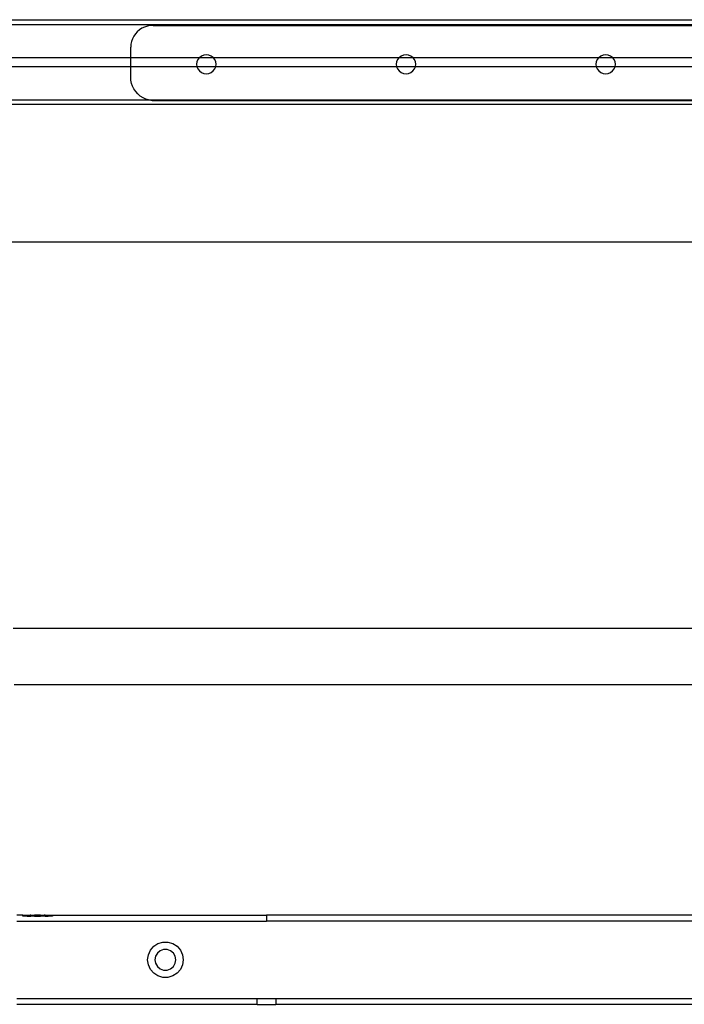
# Model space of a CAD drawing. Extents: x -132 to 132, y -32 to 33.
# Drawn here: x -46 to -38, y -19 to -6 of the extents above; entities that cross this region are included whole.
import ezdxf

# ---------------------------------------------------------------- set-up
doc = ezdxf.new("R2010")
doc.units = 0
doc.header["$MEASUREMENT"] = 0
doc.layers.get('0').update_dxf_attribs({"linetype": 'CONTINUOUS'})

msp = doc.modelspace()

# ---------------------------------------------------------------- linework, layer by layer
for p, q in [((-54.325, -5.529), (5.425, -5.529)), ((-54.325, -5.591), (-16.283, -5.591)), ((-44.688, -5.607), (-44.726, -5.614)), ((-44.649, -5.605), (-44.688, -5.607)), ((-44.649, -5.605), (-32.721, -5.605)), ((-44.886, -5.717), (-44.907, -5.748)), ((-44.86, -5.689), (-44.886, -5.717)), ((-44.831, -5.664), (-44.86, -5.689)), ((-44.798, -5.643), (-44.831, -5.664)), ((-44.763, -5.627), (-44.798, -5.643)), ((-44.726, -5.614), (-44.763, -5.627)), ((-44.945, -5.855), (-44.947, -5.892)), ((-44.937, -5.818), (-44.945, -5.855)), ((-44.925, -5.782), (-44.937, -5.818)), ((-44.907, -5.748), (-44.925, -5.782)), ((-44.947, -6.029), (-44.947, -5.892)), ((-43.979, -5.999), (-44.01, -6.011)), ((-43.946, -5.994), (-43.979, -5.999)), ((-43.912, -5.999), (-43.946, -5.994)), ((-43.881, -6.011), (-43.912, -5.999)), ((-41.334, -5.999), (-41.365, -6.011)), ((-41.301, -5.994), (-41.334, -5.999)), ((-41.267, -5.999), (-41.301, -5.994)), ((-41.236, -6.011), (-41.267, -5.999)), ((-38.689, -5.999), (-38.72, -6.011)), ((-38.656, -5.994), (-38.689, -5.999)), ((-38.622, -5.999), (-38.656, -5.994)), ((-38.591, -6.011), (-38.622, -5.999)), ((-54.325, -6.029), (-44.947, -6.029)), ((-44.947, -6.154), (-44.947, -6.029)), ((-44.947, -6.029), (-44.034, -6.029)), ((-44.071, -6.087), (-44.075, -6.119)), ((-44.075, -6.119), (-44.071, -6.152)), ((-44.058, -6.057), (-44.071, -6.087)), ((-44.037, -6.031), (-44.058, -6.057)), ((-44.034, -6.029), (-44.037, -6.031)), ((-44.01, -6.011), (-44.034, -6.029)), ((-44.034, -6.029), (-43.857, -6.029)), ((-43.857, -6.029), (-43.881, -6.011)), ((-43.854, -6.031), (-43.857, -6.029)), ((-43.857, -6.029), (-41.389, -6.029)), ((-43.833, -6.057), (-43.854, -6.031)), ((-43.82, -6.087), (-43.833, -6.057)), ((-43.816, -6.119), (-43.82, -6.087)), ((-43.82, -6.152), (-43.816, -6.119)), ((-41.426, -6.087), (-41.43, -6.119)), ((-41.43, -6.119), (-41.426, -6.152)), ((-41.413, -6.057), (-41.426, -6.087)), ((-41.392, -6.031), (-41.413, -6.057)), ((-41.389, -6.029), (-41.392, -6.031)), ((-41.365, -6.011), (-41.389, -6.029)), ((-41.389, -6.029), (-41.212, -6.029)), ((-41.212, -6.029), (-41.236, -6.011)), ((-41.209, -6.031), (-41.212, -6.029)), ((-41.212, -6.029), (-38.744, -6.029)), ((-41.188, -6.057), (-41.209, -6.031)), ((-41.175, -6.087), (-41.188, -6.057)), ((-41.171, -6.119), (-41.175, -6.087)), ((-41.175, -6.152), (-41.171, -6.119)), ((-38.781, -6.087), (-38.785, -6.119)), ((-38.785, -6.119), (-38.781, -6.152)), ((-38.768, -6.057), (-38.781, -6.087)), ((-38.747, -6.031), (-38.768, -6.057)), ((-38.744, -6.029), (-38.747, -6.031)), ((-38.72, -6.011), (-38.744, -6.029)), ((-38.744, -6.029), (-38.567, -6.029)), ((-38.567, -6.029), (-38.591, -6.011)), ((-38.564, -6.031), (-38.567, -6.029)), ((-38.567, -6.029), (-36.099, -6.029)), ((-38.543, -6.057), (-38.564, -6.031)), ((-38.53, -6.087), (-38.543, -6.057)), ((-38.526, -6.119), (-38.53, -6.087)), ((-38.53, -6.152), (-38.526, -6.119)), ((-44.947, -6.154), (-54.325, -6.154)), ((-44.947, -6.29), (-44.947, -6.154)), ((-44.07, -6.154), (-44.947, -6.154)), ((-44.071, -6.152), (-44.07, -6.154)), ((-44.07, -6.154), (-44.058, -6.182)), ((-43.821, -6.154), (-44.07, -6.154)), ((-44.058, -6.182), (-44.037, -6.208)), ((-44.037, -6.208), (-44.01, -6.228)), ((-44.01, -6.228), (-43.979, -6.24)), ((-43.979, -6.24), (-43.946, -6.244)), ((-43.946, -6.244), (-43.912, -6.24)), ((-43.912, -6.24), (-43.881, -6.228)), ((-43.881, -6.228), (-43.854, -6.208)), ((-43.854, -6.208), (-43.833, -6.182)), ((-43.833, -6.182), (-43.821, -6.154)), ((-43.821, -6.154), (-43.82, -6.152)), ((-41.425, -6.154), (-43.821, -6.154)), ((-41.426, -6.152), (-41.425, -6.154)), ((-41.425, -6.154), (-41.413, -6.182)), ((-41.176, -6.154), (-41.425, -6.154)), ((-41.413, -6.182), (-41.392, -6.208)), ((-41.392, -6.208), (-41.365, -6.228)), ((-41.365, -6.228), (-41.334, -6.24)), ((-41.334, -6.24), (-41.301, -6.244)), ((-41.301, -6.244), (-41.267, -6.24)), ((-41.267, -6.24), (-41.236, -6.228)), ((-41.236, -6.228), (-41.209, -6.208)), ((-41.209, -6.208), (-41.188, -6.182)), ((-41.188, -6.182), (-41.176, -6.154)), ((-41.176, -6.154), (-41.175, -6.152)), ((-38.78, -6.154), (-41.176, -6.154)), ((-38.781, -6.152), (-38.78, -6.154)), ((-38.78, -6.154), (-38.768, -6.182)), ((-38.531, -6.154), (-38.78, -6.154)), ((-38.768, -6.182), (-38.747, -6.208)), ((-38.747, -6.208), (-38.72, -6.228)), ((-38.72, -6.228), (-38.689, -6.24)), ((-38.689, -6.24), (-38.656, -6.244)), ((-38.656, -6.244), (-38.622, -6.24)), ((-38.622, -6.24), (-38.591, -6.228)), ((-38.591, -6.228), (-38.564, -6.208)), ((-38.564, -6.208), (-38.543, -6.182)), ((-38.543, -6.182), (-38.531, -6.154)), ((-38.531, -6.154), (-38.53, -6.152)), ((-36.135, -6.154), (-38.531, -6.154)), ((-44.944, -6.331), (-44.947, -6.29)), ((-44.936, -6.372), (-44.944, -6.331)), ((-44.922, -6.411), (-44.936, -6.372)), ((-44.904, -6.447), (-44.922, -6.411)), ((-44.88, -6.482), (-44.904, -6.447)), ((-44.852, -6.513), (-44.88, -6.482)), ((-44.82, -6.54), (-44.852, -6.513)), ((-54.325, -6.591), (-44.714, -6.591)), ((-44.784, -6.563), (-44.82, -6.54)), ((-44.746, -6.581), (-44.784, -6.563)), ((-44.714, -6.591), (-44.746, -6.581)), ((-44.705, -6.594), (-44.714, -6.591)), ((-44.714, -6.591), (-32.618, -6.591)), ((-44.664, -6.602), (-44.705, -6.594)), ((-44.621, -6.605), (-44.664, -6.602)), ((-32.69, -6.605), (-44.621, -6.605)), ((5.425, -6.654), (-54.325, -6.654)), ((-54.325, -8.474), (5.425, -8.474)), ((-46.503, -13.591), (-31.699, -13.591)), ((-32.658, -14.341), (-46.489, -14.341)), ((-46.378, -17.393), (-46.458, -17.393)), ((-46.458, -17.472), (-43.149, -17.472)), ((-46.378, -17.393), (-46.319, -17.393)), ((-46.378, -17.405), (-46.378, -17.393)), ((-46.319, -17.405), (-46.378, -17.405)), ((-46.319, -17.393), (-46.279, -17.393)), ((-46.319, -17.393), (-46.319, -17.405)), ((-46.319, -17.405), (-46.279, -17.405)), ((-46.279, -17.405), (-46.279, -17.393)), ((-46.269, -17.393), (-46.279, -17.393)), ((-46.279, -17.405), (-46.269, -17.405)), ((-46.269, -17.393), (-46.269, -17.405)), ((-46.269, -17.393), (-46.22, -17.393)), ((-46.22, -17.405), (-46.269, -17.405)), ((-46.22, -17.393), (-46.22, -17.405)), ((-46.181, -17.393), (-46.22, -17.393)), ((-46.22, -17.405), (-46.181, -17.405)), ((-46.181, -17.405), (-46.181, -17.393)), ((-46.141, -17.393), (-46.181, -17.393)), ((-46.181, -17.405), (-46.141, -17.405)), ((-46.141, -17.405), (-46.141, -17.393)), ((-46.141, -17.393), (-46.092, -17.393)), ((-46.092, -17.405), (-46.141, -17.405)), ((-46.092, -17.405), (-46.092, -17.393)), ((-46.082, -17.393), (-46.092, -17.393)), ((-46.082, -17.405), (-46.092, -17.405)), ((-46.082, -17.393), (-46.043, -17.393)), ((-46.082, -17.405), (-46.082, -17.393)), ((-46.082, -17.405), (-46.043, -17.405)), ((-46.043, -17.393), (-45.984, -17.393)), ((-46.043, -17.405), (-46.043, -17.393)), ((-45.984, -17.405), (-46.043, -17.405)), ((-45.984, -17.393), (-45.984, -17.405)), ((-45.984, -17.393), (-43.149, -17.393)), ((-29.921, -17.393), (-43.149, -17.393)), ((-43.149, -17.393), (-43.149, -17.472)), ((-37.252, -17.472), (-43.149, -17.472)), ((-44.714, -17.917), (-44.687, -17.856)), ((-44.687, -17.856), (-44.643, -17.805)), ((-44.643, -17.805), (-44.586, -17.769)), ((-44.557, -17.865), (-44.593, -17.895)), ((-44.586, -17.769), (-44.521, -17.75)), ((-44.512, -17.848), (-44.557, -17.865)), ((-44.521, -17.75), (-44.454, -17.75)), ((-44.464, -17.848), (-44.512, -17.848)), ((-44.419, -17.865), (-44.464, -17.848)), ((-44.454, -17.75), (-44.39, -17.769)), ((-44.382, -17.895), (-44.419, -17.865)), ((-44.39, -17.769), (-44.333, -17.805)), ((-44.333, -17.805), (-44.289, -17.856)), ((-44.289, -17.856), (-44.261, -17.917)), ((-44.724, -17.984), (-44.714, -17.917)), ((-44.714, -18.051), (-44.724, -17.984)), ((-44.617, -17.937), (-44.626, -17.984)), ((-44.626, -17.984), (-44.617, -18.031)), ((-44.593, -17.895), (-44.617, -17.937)), ((-44.358, -17.937), (-44.382, -17.895)), ((-44.35, -17.984), (-44.358, -17.937)), ((-44.358, -18.031), (-44.35, -17.984)), ((-44.261, -17.917), (-44.252, -17.984)), ((-44.252, -17.984), (-44.261, -18.051)), ((-44.687, -18.112), (-44.714, -18.051)), ((-44.643, -18.163), (-44.687, -18.112)), ((-44.617, -18.031), (-44.593, -18.073)), ((-44.593, -18.073), (-44.557, -18.103)), ((-44.557, -18.103), (-44.512, -18.12)), ((-44.512, -18.12), (-44.464, -18.12)), ((-44.464, -18.12), (-44.419, -18.103)), ((-44.419, -18.103), (-44.382, -18.073)), ((-44.382, -18.073), (-44.358, -18.031)), ((-44.289, -18.112), (-44.333, -18.163)), ((-44.261, -18.051), (-44.289, -18.112)), ((-44.586, -18.199), (-44.643, -18.163)), ((-44.521, -18.218), (-44.586, -18.199)), ((-44.454, -18.218), (-44.521, -18.218)), ((-44.39, -18.199), (-44.454, -18.218)), ((-44.333, -18.163), (-44.39, -18.199)), ((-46.458, -18.496), (-43.271, -18.496)), ((-43.271, -18.575), (-43.271, -18.496)), ((-43.271, -18.496), (-43.027, -18.496)), ((-43.027, -18.496), (-29.921, -18.496)), ((-43.027, -18.496), (-43.027, -18.575)), ((-43.271, -18.575), (-46.458, -18.575)), ((-43.271, -18.575), (-43.027, -18.575)), ((-29.921, -18.575), (-43.027, -18.575))]:
    msp.add_line(p, q)

doc.saveas('drawing.dxf')
